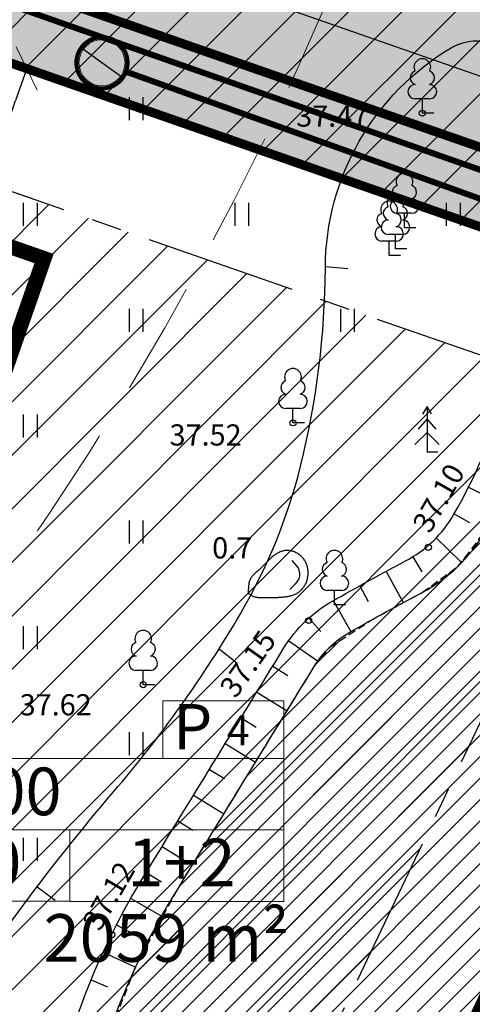
# Model space of a CAD drawing. Extents: x 553871 to 555913, y 6580887 to 6583171.
# Drawn here: x 554823 to 554838, y 6582126 to 6582159 of the extents above; entities that cross this region are included whole.
import ezdxf
from ezdxf.enums import TextEntityAlignment as Align

# ---------------------------------------------------------------- set-up
doc = ezdxf.new("R2010")
doc.units = 0
doc.header["$LTSCALE"] = 0.5
doc.header["$MEASUREMENT"] = 0
for name, pattern in [('CENTER', [16, 10, -2, 2, -2]), ('DASHED', [0.75, 0.5, -0.25]), ('ISOPOHI', [0.2, 0.1, 0.1]), ('NOLVAKRIIPS', [0.2, 0.1, 0.1]), ('NOLVAPEAL', [0.2, 0.1, 0.1]), ('VEEPIIR', [0.02, 0.01, 0.01])]:
    doc.linetypes.add(name, pattern=pattern)
doc.layers.get('0').update_dxf_attribs({"color": 255, "linetype": 'CONTINUOUS'})
doc.layers.get('Defpoints').update_dxf_attribs({"color": 255, "linetype": 'CONTINUOUS'})
for name, color, linetype in [('2014 piirid', 170, 'CONTINUOUS'), ('HALJASTUS', 253, 'CONTINUOUS'), ('HORISONTAAL', 253, 'CONTINUOUS'), ('K1', 212, 'KANALISATSIOON_rajatav1'), ('korgus', 255, 'CONTINUOUS'), ('P_ehitusala joon', 7, 'CENTER'), ('P_HALJASALA', 60, 'CONTINUOUS'), ('P_tiik', 150, 'DASHED'), ('P_VESI', 5, 'VEETRASS_rajatav1'), ('PUU', 253, 'CONTINUOUS'), ('RELJEEF', 253, 'CONTINUOUS'), ('U_TINGM', 7, 'CONTINUOUS'), ('V1', 5, 'VEETRASS_rajatav1'), ('VEEKOGU', 253, 'CONTINUOUS')]:
    doc.layers.add(name, color=color, linetype=linetype)
for name, color, linetype, lineweight in [('AB_pind', 7, 'CONTINUOUS', 0), ('P_ehitusõigus', 7, 'CONTINUOUS', 0), ('P_parkimine', 7, 'CONTINUOUS', 0), ('P_tee hatch', 253, 'CONTINUOUS', 0), ('P_tingmärgid', 7, 'CONTINUOUS', 20), ('Servituut', 50, 'CONTINUOUS', 0)]:
    doc.layers.add(name, color=color, linetype=linetype, lineweight=lineweight)
doc.styles.add('ARIAL', font='arial.ttf')
doc.styles.add('ITALIC', font='italic.shx')
doc.styles.add('ROMANC', font='romanc.shx')
doc.linetypes.add('KANALISATSIOON_rajatav1', pattern='A,12.7,-5.08,["K1",ARIAL,S=2.54,R=0,X=-2.54,Y=-1.27],-5.08', length=22.86)
doc.linetypes.add('VEETRASS_rajatav1', pattern='A,12.7,-5.08,["V1",ARIAL,S=2.54,R=0,X=-2.54,Y=-1.27],-5.08', length=22.86)
doc.dimstyles.new('Arch', dxfattribs={"dimtxt": 1.263201678240741, "dimasz": 1.122412109375, "dimexe": 1.5875, "dimexo": 0.79375, "dimgap": 0.0015875, "dimtad": 1, "dimdec": 1, "dimzin": 3, "dimtxsty": 'ARIAL', "dimblk": 'VW_SLASH', "dimcen": 0, "dimdle": 0.0015875, "dimazin": 0, "dimtfac": 0.8, "dimtdec": 1, "dimtix": 1, "dimtmove": 0, "dimatfit": 0, "dimldrblk": 'VW_FILLEDARROW', "dimfxl": 1, "dimfrac": 2, "dimtolj": 1, "dimtzin": 3, "dimarcsym": 0})
pattern_1 = [(45, (0, 0), (-0.8838834764831843, 0.8838834764831844), [])]

# ---------------------------------------------------------------- blocks, each defined once
blk = doc.blocks.new('LEHTP1')
at = {"color": 0, "linetype": 'Continuous'}
for p, q in [((0.4799999999999969, 0.9500000000000028), (-0.4799999999999969, 0.9500000000000028)), ((0, 0), (0, 0.9500000000000028)), ((0.759999999999998, 0), (0, 0))]:
    blk.add_line(p, q, dxfattribs=at)
for centre, radius, start, end in [((-1.159043897149495e-09, 3.040000000704437), 0.5539404293070371, 332.5798988982388, 207.4201001198836), ((-0.3401035476007657, 2.345156728438894), 0.4651468350642171, 109.021735500605, 253.1415399157752), ((0.3401687613242368, 2.345155491845819), 0.4651267432251846, 286.850816263692, 70.98590916530911), ((-0.4749867724854871, 1.424986772487407), 0.4750132276980434, 90.00160104940193, 269.3952966062637), ((0.4749867724854872, 1.424986772487407), 0.4750132276980431, 270.6047033937363, 89.99839895059807)]:
    blk.add_arc(centre, radius, start, end, dxfattribs=at)
blk = doc.blocks.new('KIVISU')
at = {"color": 0, "linetype": 'Continuous', "flags": 128}
blk.add_lwpolyline([(-2.048358797321228, -1.072872104687852), (-2.047546649932293, -1.074156530049516), (-2.045862049739266, -1.076146752404508), (-2.042586406689192, -1.079279308931668), (-2.037001130729113, -1.083990736809838), (-2.028387631806074, -1.090717573217859), (-2.016027319867118, -1.099896355334571), (-1.999201604859289, -1.111963620338816), (-1.97719189672963, -1.127355905409435), (-1.949485977283597, -1.146282706326234), (-1.916397115760289, -1.168045353272887), (-1.878444953257215, -1.191718135034034), (-1.836149130871886, -1.216375340394314), (-1.790029289701812, -1.241091258138366), (-1.740605070844504, -1.264940177050829), (-1.688396115397471, -1.286996385916344), (-1.633922064458224, -1.306334173519548), (-1.577652105847499, -1.322250464455614), (-1.519853614278946, -1.334932726561836), (-1.460743511189436, -1.34479106348604), (-1.400538718015845, -1.352235578876051), (-1.339456156195047, -1.357676376379697), (-1.277712747163916, -1.361523559644803), (-1.215525412359325, -1.364187232319195), (-1.15311107321815, -1.366077498050699), (-1.090650769673958, -1.367538524564953), (-1.028182015647093, -1.368650735898843), (-0.9657064435545907, -1.369428620167066), (-0.9032256858134894, -1.36988666548432), (-0.8407413748408256, -1.370039359965302), (-0.7782551430536365, -1.36990119172471), (-0.7157686228689591, -1.369486648877242), (-0.6532834467038305, -1.368810219537594), (-0.5908012561967002, -1.367882448060604), (-0.5283237298716679, -1.366698103761665), (-0.4658525554742454, -1.365248012196308), (-0.4033894207499451, -1.363522998920067), (-0.3409360134442789, -1.361513889488474), (-0.2784940213027591, -1.35921150945706), (-0.2160651320708974, -1.356606684381358), (-0.1536510334942062, -1.3536902398169), (-0.09125404747145756, -1.350449823732593), (-0.028879032514464, -1.34686037375084), (0.0334685187117019, -1.342893649907422), (0.0957831135419676, -1.338521412238117), (0.1580592593112604, -1.333715420778703), (0.2202914633545078, -1.32844743556496), (0.2824742330066373, -1.322689216632665), (0.3446020756025761, -1.316412524017598), (0.4066577240858116, -1.309561041094663), (0.4685768138340701, -1.30196614459526), (0.5302832058336377, -1.293431134589917), (0.5917007610708006, -1.283759311149161), (0.652753340531845, -1.272753974343517), (0.713364805203057, -1.260218424243512), (0.7734590160707228, -1.245955960919673), (0.8329598341211284, -1.229769884442526), (0.8917848010131956, -1.211492212463927), (0.9498261810963878, -1.191069832961053), (1.006969919392804, -1.168478351492408), (1.063101960924544, -1.143693373616496), (1.118108250713705, -1.116690504891824), (1.171874733782388, -1.087445350876896), (1.224287355152691, -1.055933517130218), (1.275232059846713, -1.022130609210295), (1.324606572440483, -0.9860356546464359), (1.372355735725751, -0.9477413688511733), (1.418436172048196, -0.9073638892078432), (1.462804503753498, -0.8650193530997817), (1.505417353187335, -0.8208238979103252), (1.546231342695388, -0.7748936610228102), (1.585203094623336, -0.7273447798205727), (1.622289231316858, -0.678293391686949), (1.657442482738126, -0.6278485970552788), (1.69060000931528, -0.5760913485589145), (1.721695079092953, -0.5230955618812113), (1.750660960115778, -0.4689351527055247), (1.777430920428388, -0.4136840367152101), (1.801938228075414, -0.3574161295936229), (1.824116151101491, -0.3002053470241186), (1.84389795755125, -0.2421256046900526), (1.861237422287119, -0.1832546082268421), (1.876170347442713, -0.1236852230781513), (1.888753041969437, -0.06351410463970623), (1.899041814818703, -0.002837908307232776), (1.907092974941917, 0.05824671052354313), (1.912962831290488, 0.1196430964568955), (1.916707692815824, 0.1812545940970983), (1.918383868469334, 0.2429845480484257), (1.918029441043634, 0.304736953442533), (1.915609588696173, 0.3664184075206015), (1.911071263425608, 0.4279361580511933), (1.904361417230595, 0.4891974528028714), (1.895427002109791, 0.5501095395441978), (1.884214970061852, 0.6105796660437351), (1.870672273085436, 0.6705150800700461), (1.854745863179199, 0.7298230293916931), (1.836395369185005, 0.7884067970856155), (1.815631127317547, 0.846153807462262), (1.792476150634728, 0.902947520140458), (1.766953452194449, 0.9586713947390293), (1.739086045054611, 1.013208890876801), (1.708896942273115, 1.0664434681726), (1.676409156907863, 1.11825858624525), (1.641645702016756, 1.168537704713578), (1.60464207595844, 1.217174238598477), (1.56548371829454, 1.264101424529111), (1.524268553887427, 1.309262454536712), (1.481094507599471, 1.352600520652513), (1.43605950429304, 1.394058814907746), (1.389261468830506, 1.433580529333642), (1.340798326074238, 1.471108855961434), (1.290768000886606, 1.506586986822355), (1.239269511825425, 1.539956649102952), (1.186406252230291, 1.571153710611039), (1.132282709136243, 1.600112574309749), (1.077003369578322, 1.626767643162211), (1.020672720591568, 1.651053320131555), (0.9633952492110218, 1.672904008180914), (0.9052754424717233, 1.692254110273416), (0.8464177874087128, 1.709038029372194), (0.7869331469255451, 1.723181548913853), (0.7269578873998327, 1.734575974228903), (0.6666347510777025, 1.743103991121331), (0.6061064802052819, 1.748648285395122), (0.5455158170286979, 1.751091542854262), (0.4850055037940772, 1.750316449302737), (0.4247182827475471, 1.746205690544532), (0.3647968961352349, 1.738641952383634), (0.3053672647101258, 1.727569763693419), (0.2464880232526401, 1.713181025624824), (0.1882009850500563, 1.695729482398177), (0.1305479633896533, 1.675468878233808), (0.0735707715587095, 1.652652957352043), (0.01731122284450367, 1.627535463973211), (-0.03818886946568556, 1.60037014231764), (-0.09288769208457952, 1.571410736605658), (-0.1467487333180812, 1.540877574606044), (-0.1997566878448198, 1.508857318281386), (-0.2519015519366064, 1.475403213142721), (-0.3031733218652516, 1.440568504701088), (-0.3535619939025667, 1.404406438467524), (-0.403057564320362, 1.366970259953067), (-0.451650029390449, 1.328313214668755), (-0.4993293853846383, 1.288488548125626), (-0.5461057864077545, 1.247563124993726), (-0.5920700178966777, 1.205658286579129), (-0.6373330231213014, 1.162908993346918), (-0.6820057453515193, 1.119450205762174), (-0.726199127857225, 1.075416884289979), (-0.7700241139083124, 1.030943989395416), (-0.813591646774675, 0.9861664815435667), (-0.8570126697262065, 0.9412193211995129), (-0.9003905038452951, 0.8962269462354109), (-0.9437979814643063, 0.8512717041517122), (-0.9873003127281003, 0.8064254198559425), (-1.030962707781537, 0.7617599182556276), (-1.074850376769477, 0.717347024258293), (-1.11902852983678, 0.6732585627714643), (-1.163562377128305, 0.6295663587026673), (-1.208517128788914, 0.5863422369594274), (-1.253932665665938, 0.5436309516588338), (-1.29974755141659, 0.5013689737562285), (-1.345875020400557, 0.4594657034165172), (-1.392228306977526, 0.4178305408046054), (-1.438720645507182, 0.3763728860853987), (-1.48526527034921, 0.3350021394238026), (-1.531775415863298, 0.2936277009847228), (-1.578164316409131, 0.2521589709330646), (-1.624274532023819, 0.2104761702336567), (-1.669665925454164, 0.1683428030510194), (-1.713827685124393, 0.1254931943495958), (-1.756248999458733, 0.08166166909382915), (-1.796419056881411, 0.03658255224816268), (-1.833827045816653, -0.0100098312229604), (-1.867962154688686, -0.05838115635509681), (-1.898313571921736, -0.1087970981838034), (-1.924521684350792, -0.1614353350380462), (-1.946831672453887, -0.2161215584204286), (-1.965639915119819, -0.2725934631269631), (-1.981342791237382, -0.3305887439536624), (-1.994336679695373, -0.3898450956965391), (-2.005017959382587, -0.4501002131516059), (-2.01378300918782, -0.5110917911148752), (-2.021028207999868, -0.57255752438236), (-2.027101747251168, -0.6341117482604913), (-2.032159068548719, -0.6948753600973768), (-2.03630742604316, -0.7538458977515422), (-2.039654073885132, -0.8100208990815138), (-2.042306266225273, -0.8623979019458176), (-2.044371257214225, -0.9099744442029795), (-2.045956301002627, -0.9517480637115258), (-2.047168651741118, -0.9867162983299825), (-2.048100012391651, -1.014212035999748), (-2.048779881161431, -1.034909564993705), (-2.049222205068973, -1.049818523667612), (-2.049440931132796, -1.059948550377224), (-2.049450006371416, -1.066309283478298), (-2.049263377803351, -1.06991036132659), (-2.048894992447115, -1.071761422277856)], close=True, dxfattribs=at)
blk.add_lwpolyline([(0.7199999999999989, -0.8299999999999983), (0.805282693007927, -0.7395402310589225), (0.9419606275357166, -0.59352964372971), (1.077936250088516, -0.4468648772779967), (1.213135569004508, -0.2994842664570124), (1.325742179279379, -0.1356234036402695), (1.376344531256217, 0.05713082432484717), (1.376781531363786, 0.2567147942869124), (1.334744715480598, 0.4518698735354915), (1.249978889620638, 0.632439953311593), (1.124355009594724, 0.7878071157872604), (0.9926894258552441, 0.9383529080767712), (0.8607793087535591, 1.088684823730972)], dxfattribs=at)
blk = doc.blocks.new('KUUSK1')
at = {"color": 0, "linetype": 'Continuous'}
for p, q in [((0, 3), (-0.3000000000001819, 2.5)), ((0.3000000000001819, 2.5), (0, 3)), ((0, 3), (0, 0)), ((0, 2.199999999999989), (-0.599999999999909, 1.5)), ((0.599999999999909, 1.5), (0, 2.199999999999989)), ((0, 1.300000000000011), (-0.8000000000001819, 0.5)), ((0.8000000000001819, 0.5), (0, 1.300000000000011)), ((0.7199999999997999, 0), (0, 0))]:
    blk.add_line(p, q, dxfattribs=at)
blk = doc.blocks.new('HEIN')
at = {"color": 0, "linetype": 'Continuous'}
for p, q in [((-0.4550559781346237, 0.7611157096907846), (-0.4550559781346237, -0.7611157096907846)), ((0.4550559781346237, 0.7611157096907846), (0.4550559781346237, -0.7611157096907846))]:
    blk.add_line(p, q, dxfattribs=at)
blk = doc.blocks.new('ISOJ')
at = {"color": 0, "linetype": 'Continuous'}
blk.add_line((0, 0), (0, 1.5), dxfattribs=at)
blk = doc.blocks.new('EHITUSÕIGUS')
for p, q in [((0, 0), (0, -2.25)), ((20.25, 1.455191522836685e-11), (0, 0)), ((20.25, -2.249999999985448), (20.25, 1.455191522836685e-11)), ((0, -2.25), (0, -4.495499999997264)), ((6.75, -2.249999999992724), (0, -2.25)), ((0, -2.25), (20.25, -2.249999999985448)), ((6.75, -4.495499999989988), (6.75, -2.249999999992724)), ((6.75, -2.249999999992724), (6.75, -4.495499999989988)), ((13.5, -2.249999999992724), (6.75, -2.249999999992724)), ((13.5, -2.249999999992724), (13.5, -4.499779269579449)), ((20.25, -2.249999999985448), (13.5, -2.249999999992724)), ((13.5, -4.495499999989988), (13.5, -2.249999999992724)), ((20.25, -4.499779269579449), (20.25, -2.249999999985448)), ((0, -4.495499999997264), (6.75, -4.495499999989988)), ((6.75, -4.495499999989988), (13.5, -4.495499999989988)), ((13.5, -4.499779269579449), (20.25, -4.499779269579449))]:
    blk.add_line(p, q)
at = {"layer": 'AB_pind'}
blk.add_circle((0.7569958675449016, 2.797931842324033), 1.547695627726615, dxfattribs=at)
at = {"layer": 'AB_pind', "style": 'ARIAL'}
for tag, p in [('POSITSIOON', (0.2284889113288955, 2.004436824965524)), ('TP_KLASS', (-0.2541373778731213, -6.401899790398602))]:
    blk.add_attdef(tag, p, '', height=1.5, dxfattribs=at)
for tag, p in [('AADRESS', (20.20846621329838, 1.959124580513162)), ('KRUNDI_PIND', (20.41448449154268, -6.401899790398602))]:
    blk.add_attdef(tag, text='', height=1.5, dxfattribs=at).set_placement(p, align=Align.RIGHT)
for tag, p in [('OTSTARVE', (10.10438719642843, -1.786052916453627)), ('KORRUS', (3.3435370733132, -4.024429318851617)), ('PIND', (10.27353707331349, -4.024429318844341)), ('HOONEID', (17.02353707331349, -4.024429318844341))]:
    blk.add_attdef(tag, text='', height=1.5, dxfattribs=at).set_placement(p, align=Align.CENTER)
blk = doc.blocks.new('tth')
at = {"layer": 'V1', "linetype": 'Continuous', "ltscale": 0.5}
blk.add_hatch(color=256, dxfattribs=at).paths.add_polyline_path([(411123.5557092923, 6459427.79304929, 0.3190863833055151), (411124.555455711, 6459429.200122993, 0.5162009358969504), (411122.5750970949, 6459430.607196684), (411123.0654031771, 6459429.200122986)])
for p, q in [((411122.5201999282, 6459430.764739824), (411123.0654031771, 6459429.200122986)), ((411123.0654031771, 6459429.200122986), (411123.0654033693, 6459429.200123064)), ((411123.0654032087, 6459429.200122993), (411123.6106064491, 6459427.635506179)), ((411123.0654033693, 6459429.200123064), (411123.0654033693, 6459429.200123064))]:
    blk.add_line(p, q, dxfattribs=at)
at = {"layer": 'V1', "lineweight": -3, "ltscale": 10, "const_width": 0.26, "flags": 128}
for points in [[(411123.5273742322, 6459427.608942556, 419.4485069461683), (411123.512179461, 6459427.604609474)], [(411121.896977387, 6459430.374879685, 419.4485069461683), (411121.9082331932, 6459430.385968576)]]:
    blk.add_lwpolyline(points, format="xyb", dxfattribs=at)
at = {"layer": 'V1', "lineweight": 0}
blk.add_circle((411123.0654032087, 6459429.200122993), 1.490052502349879, dxfattribs=at)
blk = doc.blocks.new('TH')
at = {"layer": 'V1', "linetype": 'Continuous', "ltscale": 0.5}
h = blk.add_hatch(color=256, dxfattribs=at)
edge = h.paths.add_edge_path()
edge.add_ellipse((550328.7168943392, 6581819.882892421), major_axis=(0.8429009831950395, 0.8429009831950394), ratio=0.9999999998520345, start_angle=244.2112999174775, end_angle=314.9999999957611)
edge.add_ellipse((550328.7168943392, 6581819.882892421), major_axis=(0.8429009829378453, 0.8429009829378453), ratio=0.9999999998286502, start_angle=315.0000000309026, end_angle=424.2113011500102)
edge.add_line((550328.3246494482, 6581821.008551374), (550328.7168943139, 6581819.882892416))
edge.add_line((550328.7168943138, 6581819.882892415), (550329.109139206, 6581818.757233458))
for p, q in [((550328.2807317148, 6581821.134585885), (550328.7168943138, 6581819.882892415)), ((550328.7168943138, 6581819.882892415), (550328.7168944677, 6581819.882892478)), ((550328.7168943392, 6581819.882892421), (550329.1530569314, 6581818.631198971)), ((550328.7168944677, 6581819.882892478), (550328.7168944677, 6581819.882892478))]:
    blk.add_line(p, q, dxfattribs=at)
at = {"layer": 'V1', "lineweight": -3, "ltscale": 10, "const_width": 0.208}
for points in [[(550329.086471158, 6581818.609948073, 419.4485069461683), (550329.074315341, 6581818.606481606)], [(550327.7821536819, 6581820.822697775, 419.4485069461683), (550327.7911583268, 6581820.831568887)]]:
    blk.add_lwpolyline(points, format="xyb", dxfattribs=at)
at = {"layer": 'V1', "lineweight": 0}
blk.add_circle((550328.7168943392, 6581819.882892421), 1.192042001879903, dxfattribs=at)
at = {"layer": 'V1', "linetype": 'Continuous', "xscale": 0.8000000000029104, "yscale": 0.8000000000029104, "zscale": 0.8000000000029104}
blk.add_blockref('tth', (221430.2645717722, 1414276.522794026), dxfattribs=at)
blk = doc.blocks.new('VW_SLASH')
at = {"color": 0, "linetype": 'ByBlock', "lineweight": 20}
blk.add_line((-0.499877537989201, -0.4998775379892009), (0.499877537989201, 0.4998775379892009), dxfattribs=at)
at = {"color": 0, "linetype": 'ByBlock', "lineweight": -2}
blk.add_line((0, 0), (-1, 0), dxfattribs=at)
blk = doc.blocks.new('*D142')
at = {"layer": 'Defpoints', "color": 0, "transparency": 16777216}
for p in [(554822.6005129123, 6582157.593700446), (554823.3840931377, 6582157.320532816), (554821.2837733736, 6582153.816638494)]:
    blk.add_point(p, dxfattribs=at)
at = {"layer": 'P_tingmärgid', "color": 0, "lineweight": -2, "transparency": 16777216}
for p, q in [((554823.3500236431, 6582157.332409943), (554824.8831145999, 6582156.797951811)), ((554822.4368347002, 6582154.603325881), (554823.014612037, 6582156.260677796)), ((554822.0332841044, 6582153.555347991), (554823.5663750612, 6582153.020889859))]:
    blk.add_line(p, q, dxfattribs=at)
at = {"layer": 'P_tingmärgid', "color": 0, "lineweight": -2, "transparency": 16777216, "xscale": 1.122412109375, "yscale": 1.122412109375, "zscale": 1.122412109375}
for p, rotation in [((554823.3840931377, 6582157.320532816), 70.78069121706869), ((554822.067353599, 6582153.543470863), 250.7806912170687)]:
    blk.add_blockref('VW_SLASH', p, dxfattribs=dict(at, rotation=rotation))
at = {"layer": 'P_tingmärgid', "color": 0, "transparency": 16777216, "insert": (554822.0074066, 6582155.682417666), "char_height": 1.263201678240741, "attachment_point": 5, "rotation": 70.78069121706869, "style": 'ARIAL'}
blk.add_mtext('\\A1;4,0', dxfattribs=at)
blk = doc.blocks.new('VW_FILLEDARROW')
at = {"color": 0, "lineweight": -2}
blk.add_solid([(0, 0), (-1.4138671875, -0.3788445710954877), (-1.4138671875, 0.3788445710954881)], dxfattribs=at)

msp = doc.modelspace()

# ---------------------------------------------------------------- hatches: boundary and pattern name
at = {"layer": 'P_ehitusala joon'}
h = msp.add_hatch(dxfattribs=at)
h.set_pattern_fill('ANSI31', color=8, scale=10)
h.set_pattern_definition(pattern_1)
h.paths.add_polyline_path([(554812.3270927796, 6582156.939069531), (554843.3596411526, 6582146.120665188), (554822.3284891914, 6582101.98749169), (554799.3287775009, 6582112.013997888)])
h.paths.add_polyline_path([(554868.28399126, 6582137.431388408), (554850.9590629007, 6582143.471348763), (554829.6600057319, 6582098.775983862), (554849.2547363827, 6582090.15399618), (554856.3784194284, 6582087.048525206)])
edge = h.paths.add_edge_path()
edge.add_arc((554897.1019275245, 6582134.255200002), 10.00111904497406, 201.2227493033424, 259.9944657926373, ccw=False)
edge.add_line((554887.7790829269, 6582130.634847704), (554875.8786519347, 6582134.783674753))
edge.add_line((554875.8786519347, 6582134.783674753), (554863.8310276904, 6582083.799663839))
edge.add_line((554863.8310276904, 6582083.799663839), (554890.536128627, 6582072.157944902))
edge.add_line((554890.536128627, 6582072.157944902), (554895.3643001022, 6582124.40618822))
at = {"layer": 'P_HALJASALA'}
h = msp.add_hatch(color=256, dxfattribs=at)
h.dxf.hatch_style = 1
h.paths.add_polyline_path([(554899.9560784869, 6582130.62571704), (554900.51, 6582136.62), (554901.1018230392, 6582142.935276228), (554725.5637563755, 6582204.130434386), (554713.2049712394, 6582211.867953436), (554705.4017637493, 6582211.867953436), (554701.9769973612, 6582202.038123793), (554707.3258792111, 6582194.771677401), (554716.6372928433, 6582194.534042771), (554848.8904083755, 6582148.428654899)])
at = {"layer": 'P_tee hatch'}
h = msp.add_hatch(color=8, dxfattribs=at)
h.dxf.hatch_style = 1
edge = h.paths.add_edge_path()
edge.add_arc((554898.7501663846, 6582127.164884286), 8.446614942768333, 8.29587429189011, 78.72426607665987)
edge.add_line((554900.4017398827, 6582135.448458936), (554725.8505930386, 6582196.299563278))
edge.add_line((554725.8505930386, 6582196.299563278), (554708.3559649866, 6582196.746040003))
edge.add_line((554708.3559649866, 6582196.746040003), (554704.2123323757, 6582202.375157467))
edge.add_line((554704.2123323757, 6582202.375157467), (554706.8234279032, 6582209.869573527))
edge.add_line((554706.8234279032, 6582209.869573527), (554712.6303100139, 6582209.868099268))
edge.add_line((554712.6303100139, 6582209.868099268), (554727.364841523, 6582200.64318622))
edge.add_line((554727.364841523, 6582200.64318622), (554900.8423407448, 6582140.166370262))
edge.add_arc((554902.1005298533, 6582147.199026426), 7.144318900847086, 259.8567150019359, 336.1255807132634)
edge.add_line((554908.6335433023, 6582144.307482221), (554907.1083974782, 6582128.383603681))
at = {"layer": 'P_tiik'}
h = msp.add_hatch(dxfattribs=at)
h.set_pattern_fill('ANSI31', color=256, scale=4)
h.set_pattern_definition([(45, (0, 0), (-0.3535533905932737, 0.3535533905932738), [])])
h.paths.add_polyline_path([(554838.1092895578, 6582119.058012663), (554837.6516373383, 6582118.041445049), (554837.681725795, 6582116.999448649), (554838.4934219806, 6582114.177397344), (554839.6277628501, 6582111.059514695), (554840.0497671035, 6582109.096668139), (554840.168612166, 6582108.243034859), (554840.0583315161, 6582107.779917753), (554839.1615460152, 6582106.520915125), (554837.7149462154, 6582105.962310984), (554836.7199044034, 6582106.20134665), (554826.4568040946, 6582115.349704197), (554825.8864583455, 6582116.281188179), (554825.3888641634, 6582118.623473403), (554825.1265127269, 6582120.804348599), (554825.2212040361, 6582122.174721494), (554825.9351361983, 6582124.912013622), (554827.002302047, 6582127.647199155), (554828.317179878, 6582130.079407039), (554830.5512634733, 6582133.719483673), (554832.902471283, 6582137.546570838), (554833.4201084523, 6582138.190448432), (554834.769611298, 6582139.071087406), (554836.4778484895, 6582139.999459156), (554837.651198342, 6582140.850698097), (554838.5443776962, 6582141.992445991), (554839.3757706693, 6582143.603769782), (554840.2766410175, 6582145.988783307), (554841.4164356379, 6582146.381383611), (554844.4334990754, 6582146.852116898), (554847.204407627, 6582146.700357133), (554850.2826243027, 6582145.522645297), (554853.0164730971, 6582143.595807088), (554854.7587113103, 6582141.553148156), (554856.1827620855, 6582138.691321957), (554856.7912713197, 6582135.74796695), (554856.6676605629, 6582132.832134446), (554855.9115189086, 6582130.893429756), (554855.1847892953, 6582129.030135878), (554853.8171755336, 6582126.23532637), (554852.8531823334, 6582124.43113618), (554851.4783966787, 6582121.858115135), (554850.1849357539, 6582119.592699169), (554849.8727250745, 6582119.116011629), (554849.3667307647, 6582118.853950051), (554846.0829136469, 6582119.27195684), (554843.4666366703, 6582119.836093424), (554841.6901340449, 6582120.128762985), (554839.8218193672, 6582120.100212673), (554838.8862914261, 6582119.787701177)])
at = {"layer": 'Servituut', "ltscale": 2}
h = msp.add_hatch(dxfattribs=at)
h.set_pattern_fill('ANSI31', color=40, scale=10)
h.set_pattern_definition(pattern_1)
h.paths.add_polyline_path([(554899.9560784869, 6582130.62571704), (554900.51, 6582136.62), (554901.1018230392, 6582142.935276228), (554725.5637563755, 6582204.130434386), (554713.2049712394, 6582211.867953436), (554705.4017637493, 6582211.867953436), (554701.9769973612, 6582202.038123793), (554707.3258792111, 6582194.771677401), (554716.6372928433, 6582194.534042771), (554848.8904083755, 6582148.428654899)])

# ---------------------------------------------------------------- linework, layer by layer
at = {"layer": '2014 piirid', "color": 1, "const_width": 0.3}
for points in [[(554899.9560784869, 6582130.62571704), (554900.51, 6582136.62), (554901.1018230392, 6582142.935276228), (554725.5637563755, 6582204.130434386), (554713.2049712394, 6582211.867953436), (554713.2049712394, 6582211.867953436), (554705.4017637493, 6582211.867953436), (554705.4017637493, 6582211.867953436), (554701.9769973612, 6582202.038123793), (554707.3258792111, 6582194.771677401), (554716.6372928433, 6582194.534042771), (554848.8904083755, 6582148.428654899)], [(554809.6579034248, 6582162.10568512), (554848.8904428512, 6582148.42864288), (554824.2755559259, 6582096.775120651), (554796.99, 6582108.67), (554794.5114965892, 6582109.756330789)]]:
    msp.add_lwpolyline(points, close=True, dxfattribs=at)
at = {"layer": 'HORISONTAAL', "linetype": 'ISOPOHI'}
msp.add_lwpolyline([(554813.744529917, 6582115.562839393, 0.06221618444866622), (554814.6954780739, 6582116.387230657, 0.06411218430414274), (554817.7447417064, 6582120.804000731, -0.02024520547961211), (554820.2520818585, 6582125.217092782, -0.03800200010168109), (554826.2593029256, 6582133.402203647, 0.04485813128643703), (554830.4558789855, 6582139.287453518, 0.07148683883917546), (554832.4494748232, 6582144.178317614, 0.05998930308269296), (554833.2696274898, 6582150.732403855, -0.2635218957581629), (554837.435085343, 6582158.007827257, -0.3816576266006348), (554839.6078891448, 6582157.581603473)], format="xyb", dxfattribs=at)
at = {"layer": 'K1', "linetype": 'KANALISATSIOON_rajatav1', "const_width": 0.2999999999999999, "flags": 128}
msp.add_lwpolyline([(554703.1045032912, 6582201.833780367), (554897.1099230461, 6582134.272327388)], dxfattribs=at)
at = {"layer": 'korgus'}
for centre in [(554836.4799246629, 6582155.846463501), (554832.1982725086, 6582145.604974232), (554836.6791302562, 6582141.486858905), (554832.7164332011, 6582139.069797456), (554827.2405369307, 6582136.945018635), (554826.2020106955, 6582128.679371458)]:
    msp.add_circle(centre, 0.1, dxfattribs=at)
at = {"layer": 'P_ehitusala joon'}
msp.add_lwpolyline([(554812.3270927796, 6582156.939069531), (554843.3596411526, 6582146.120665188), (554822.3284891914, 6582101.98749169), (554799.3287775009, 6582112.013997888)], close=True, dxfattribs=at)
at = {"layer": 'P_ehitusõigus', "color": 72, "const_width": 0.5}
msp.add_lwpolyline([(554811.3245695606, 6582147.482325193), (554821.4843485752, 6582143.940476434), (554823.959025764, 6582151.039078058), (554813.7992467493, 6582154.58092682)], close=True, dxfattribs=at)
at = {"layer": 'P_parkimine'}
msp.add_lwpolyline([(554827.8943559693, 6582136.41135305), (554831.8942641614, 6582136.41135305), (554831.8942641614, 6582134.505031769), (554827.8943559693, 6582134.505031769)], close=True, dxfattribs=at)
at = {"layer": 'P_tiik'}
msp.add_lwpolyline([(554825.9351361983, 6582124.912013622), (554827.002302047, 6582127.647199155), (554828.317179878, 6582130.079407039), (554830.5512634733, 6582133.719483673), (554832.902471283, 6582137.546570838), (554833.4201084523, 6582138.190448432), (554834.769611298, 6582139.071087406), (554836.4778484895, 6582139.999459156), (554837.651198342, 6582140.850698097), (554838.5443776962, 6582141.992445991), (554839.3757706693, 6582143.603769782), (554840.2766410175, 6582145.988783307), (554841.4164356379, 6582146.381383611), (554844.4334990754, 6582146.852116898), (554847.204407627, 6582146.700357133), (554850.2826243027, 6582145.522645297), (554853.0164730971, 6582143.595807088), (554854.7587113103, 6582141.553148156), (554856.1827620855, 6582138.691321957), (554856.7912713197, 6582135.74796695), (554856.6676605629, 6582132.832134446), (554855.9115189086, 6582130.893429756), (554855.1847892953, 6582129.030135878), (554853.8171755336, 6582126.23532637)], dxfattribs=at)
at = {"layer": 'P_tingmärgid', "color": 40, "linetype": 'DASHED', "lineweight": 20, "ltscale": 15}
for centre in [(554741.3118407703, 6582198.41197148), (554825.7878727755, 6582157.438715687)]:
    msp.add_circle(centre, 150, dxfattribs=at)
at = {"layer": 'P_tingmärgid', "color": 1, "linetype": 'DASHED', "lineweight": 20, "ltscale": 15}
for centre in [(554741.1947777456, 6582198.498749373), (554825.8656907135, 6582157.579782515)]:
    msp.add_circle(centre, 100, dxfattribs=at)
at = {"layer": 'P_VESI', "const_width": 0.2}
msp.add_lwpolyline([(554703.4399426986, 6582201.270846847), (554874.6522407467, 6582141.264447872)], dxfattribs=at)
at = {"layer": 'P_VESI', "ltscale": 0.5, "const_width": 0.2}
msp.add_lwpolyline([(554826.6710131238, 6582157.218615133), (554842.530144009, 6582151.532339051)], dxfattribs=at)
at = {"layer": 'RELJEEF', "linetype": 'NOLVAKRIIPS'}
for p, q in [((554838.0100125794, 6582143.478886881), (554839.0595060452, 6582142.949979102)), ((554837.5350973301, 6582142.599005143), (554838.0448211463, 6582142.305079757)), ((554836.936743538, 6582141.800970409), (554837.7682107348, 6582140.998877658)), ((554836.1607165362, 6582141.17434487), (554836.4652527792, 6582140.683371884)), ((554835.283126818, 6582140.695227223), (554835.8426959998, 6582139.659309725)), ((554834.4056786774, 6582140.215564431), (554834.6906566382, 6582139.700402264)), ((554833.533080292, 6582139.727134607), (554834.1133580646, 6582138.702523443)), ((554832.7206815733, 6582139.147596394), (554833.1164580022, 6582138.70667506)), ((554832.0572103439, 6582138.402189165), (554833.0393221459, 6582137.707979081)), ((554831.5258483838, 6582137.555226776), (554832.0273807477, 6582137.246997921)), ((554831.0022951389, 6582136.703233819), (554832.0054227171, 6582136.086877943)), ((554830.4788284944, 6582135.851187651), (554830.9804236058, 6582135.543060694)), ((554829.955448456, 6582134.999088283), (554830.9587013134, 6582134.382936337)), ((554829.4321550288, 6582134.146935721), (554829.9338127691, 6582133.838910734)), ((554828.9089482184, 6582133.294729975), (554829.9123263125, 6582132.678781982)), ((554828.3858280302, 6582132.442471054), (554828.8875483786, 6582132.134548051)), ((554827.8627944695, 6582131.590158968), (554828.8662977593, 6582130.974414955)), ((554827.3398475416, 6582130.737793723), (554827.8416304773, 6582130.429972716)), ((554826.827044903, 6582129.879353871), (554827.8524477023, 6582129.294969718)), ((554826.3512611329, 6582128.999884132), (554826.8759609801, 6582128.730841566)), ((554825.9147960362, 6582128.100253287), (554826.9856739369, 6582127.609333225)), ((554825.5157506994, 6582127.18339006), (554826.0609486008, 6582126.958540994))]:
    msp.add_line(p, q, dxfattribs=at)
at = {"layer": 'RELJEEF', "linetype": 'NOLVAPEAL'}
msp.add_lwpolyline([(554824.0449609691, 6582122.295777952, -0.05958936132075182), (554825.9328830001, 6582128.139620537, -0.02968634620115549), (554827.1982290592, 6582130.506932506, -0.0002282954319106315), (554831.8994595995, 6582138.163096165, -0.1266686163186931), (554833.5013742477, 6582139.709170576, -0.006927184875489688), (554835.925882772, 6582141.039396539, 0.1405781981399002), (554837.5251149937, 6582142.581716268, 0.05778083433834092), (554839.1528416689, 6582146.339603852, -0.2832623626407424), (554843.5270398838, 6582150.17443807, -0.2718539258672268)], format="xyb", dxfattribs=at)
at = {"layer": 'U_TINGM', "lineweight": 30}
msp.add_lwpolyline([(554900.4017398827, 6582135.448458936), (554725.8505959737, 6582196.299563204)], dxfattribs=at)
at = {"layer": 'VEEKOGU', "linetype": 'VEEPIIR'}
msp.add_lwpolyline([(554825.2003448228, 6582122.069450609, -0.0595893613279655), (554827.002302047, 6582127.647199155, -0.02968634619998851), (554828.2018033231, 6582129.891323367, -0.0002282954318951486), (554832.9024712819, 6582137.546570837, -0.1266686163298493), (554834.0819392992, 6582138.684924446, -0.00692718487604901), (554836.4778484895, 6582139.999459156, 0.1405781981491488), (554838.5443776962, 6582141.992445991, 0.05778083434220286), (554840.279899322, 6582145.999196799, -0.2845142964143704), (554843.6377644218, 6582148.96272122, -0.0640328829591988), (554851.4263709727, 6582149.280875677, 0.1158628480074824), (554854.0209732802, 6582149.656127383, 0.03364142796736373), (554857.1288081115, 6582150.662479951, 0.1610239369641643), (554859.0740765438, 6582151.938972697, 0.05876229269001511), (554860.993774733, 6582155.821556407, -0.1813504831658277), (554865.8508878533, 6582161.737266836, -0.1105669840715177)], format="xyb", dxfattribs=at)

# ---------------------------------------------------------------- block references
at = {"layer": 'HALJASTUS', "linetype": 'NOLVAKRIIPS', "xscale": 0.5, "yscale": 0.5, "zscale": 0.5}
for p in [(554827.0000000008, 6582156), (554823.5000000007, 6582152.500000001), (554830.5000000015, 6582152.5), (554837.500000002, 6582152.5), (554827.000000001, 6582148.999999999), (554834.000000002, 6582148.999999999), (554823.5000000009, 6582145.499999999), (554827.0000000013, 6582142), (554823.5000000017, 6582138.499999999), (554827.0000000016, 6582134.999999999), (554823.500000001, 6582131.499999999)]:
    msp.add_blockref('HEIN', p, dxfattribs=at)
at = {"layer": 'HORISONTAAL', "xscale": 0.5, "yscale": 0.5, "zscale": 0.5}
for p, rotation in [((554833.269956342, 6582150.777441511), 264.7449385879502), ((554829.7553479951, 6582138.135790862), 231.1222768455235), ((554823.7272367168, 6582130.264308905), 233.7135819549707)]:
    msp.add_blockref('ISOJ', p, dxfattribs=dict(at, rotation=rotation))
at = {"layer": 'P_ehitusõigus'}
ref = msp.add_blockref('EHITUSÕIGUS', (554810.6317641614, 6582134.505031769), dxfattribs=dict(at, xscale=1.05, yscale=1.05, zscale=1.05))
ref.add_attrib('KRUNDI_PIND', '2059 m²', dxfattribs={"layer": 'AB_pind', "height": 1.574999999999999, "style": 'ARIAL'}).set_placement((554832.0669728791, 6582127.783036994), align=Align.RIGHT)
ref.add_attrib('OTSTARVE', 'EE 100', dxfattribs={"layer": 'AB_pind', "height": 1.574999999999999, "style": 'ARIAL'}).set_placement((554821.2413707182, 6582132.629676211), align=Align.CENTER)
ref.add_attrib('KORRUS', '2/8m', dxfattribs={"layer": 'AB_pind', "height": 1.574999999999999, "style": 'ARIAL'}).set_placement((554814.1424780892, 6582130.279380986), align=Align.CENTER)
ref.add_attrib('PIND', '300', dxfattribs={"layer": 'AB_pind', "height": 1.574999999999999, "style": 'ARIAL'}).set_placement((554821.4189780891, 6582130.279380987), align=Align.CENTER)
ref.add_attrib('HOONEID', '1+2', dxfattribs={"layer": 'AB_pind', "height": 1.574999999999999, "style": 'ARIAL'}).set_placement((554828.5064780895, 6582130.279380989), align=Align.CENTER)
ref.add_attrib('POSITSIOON', '6', (554810.7815864809, 6582136.609690435), dxfattribs={"layer": 'AB_pind', "height": 1.574999999999999, "style": 'ARIAL'})
at = {"layer": 'PUU', "xscale": 0.5, "yscale": 0.5, "zscale": 0.5}
for name, p in [('LEHTP1', (554836.4799246629, 6582155.846463501)), ('LEHTP1', (554835.8887320568, 6582152.059638994)), ('LEHTP1', (554835.5898584583, 6582151.360553214)), ('LEHTP1', (554835.3812135637, 6582151.140676414)), ('LEHTP1', (554832.1982725086, 6582145.604974232)), ('KUUSK1', (554836.6366409946, 6582144.641306664)), ('LEHTP1', (554833.5701544103, 6582139.590527805)), ('LEHTP1', (554827.2405369307, 6582136.945018635))]:
    msp.add_blockref(name, p, dxfattribs=at)
at = {"layer": 'RELJEEF', "xscale": 0.5, "yscale": 0.5, "zscale": 0.5}
msp.add_blockref('KIVISU', (554831.7393947571, 6582140.509825539), dxfattribs=at)
at = {"layer": 'V1', "xscale": 0.6400000000139698, "yscale": 0.6400000000139698, "zscale": 0.6400000000139698, "rotation": 214.8584173522744}
msp.add_blockref('TH', (-1563741.087283149, 10239990.58129803), dxfattribs=at)

# ---------------------------------------------------------------- texts
at = {"layer": 'korgus', "style": 'ITALIC'}
for s, p in [(' 37.47', (554832.0917656653, 6582156.099172902)), (' 37.52', (554827.8998264696, 6582145.555410105)), (' 37.62', (554822.9371796625, 6582136.631534903))]:
    msp.add_text(s, height=0.7, dxfattribs=at).set_placement(p, align=Align.TOP_LEFT)
for s, rotation, p in [(' 37.10', 60.15844371456593, (554836.0149100198, 6582142.074065214)), (' 37.15', 54.74964142779266, (554829.6071741479, 6582136.691083295)), (' 37.12', 59.90645603958091, (554825.0897020135, 6582128.920484212))]:
    msp.add_text(s, height=0.7, rotation=rotation, dxfattribs=at).set_placement(p, align=Align.TOP_LEFT)
at = {"layer": 'P_parkimine', "ltscale": 0.5, "style": 'ARIAL'}
msp.add_text('P', height=1.499999999989225, rotation=359.997469681716, dxfattribs=at).set_placement((554828.2318627224, 6582134.806798453))
at = {"layer": 'P_parkimine', "ltscale": 0.5, "style": 'ARIAL', "flags": 4}
msp.add_attdef('4', (554830.008095135, 6582134.937104772), 'Y', height=1, rotation=359.997469681716, dxfattribs=at)
at = {"layer": 'RELJEEF', "style": 'ROMANC'}
msp.add_text('0.7', height=0.7, dxfattribs=at).set_placement((554829.5233359732, 6582141.120564837))

# ---------------------------------------------------------------- dimensions: what is measured, and where the dimension line sits
at = {"layer": 'P_tingmärgid'}
dim = msp.add_aligned_dim(p1=(554821.2837733737, 6582153.816638493), p2=(554822.6005129124, 6582157.593700445), distance=-0.8298304181691314, dimstyle='Arch', override={"dimpost": '<>'}, dxfattribs=at)
dim.commit()
dim.dimension.update_dxf_attribs({"geometry": '*D142', "text_midpoint": (554822.0074066, 6582155.682417666)})

doc.saveas('drawing.dxf')
